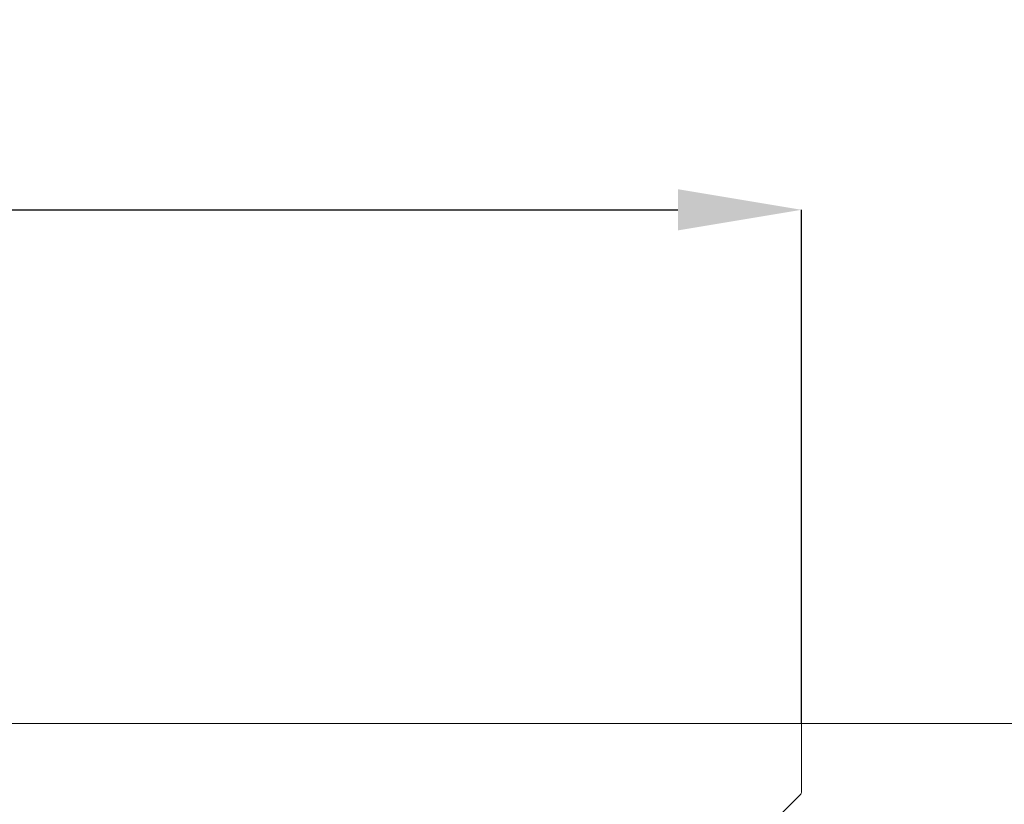
# Model space of a CAD drawing. Units: millimetres. Extents: x -1371 to 9896, y 3672 to 8415.
# Drawn here: x 2021 to 2260, y 5271 to 5462 of the extents above; entities that cross this region are included whole.
import ezdxf

# ---------------------------------------------------------------- set-up
doc = ezdxf.new("R2010")
doc.units = ezdxf.units.MM
doc.header["$PDSIZE"] = -1
doc.linetypes.add('SLD-Solid', pattern=[0])
doc.layers.add('ACO_DRAINAGE', color=7, linetype='SLD-Solid')
doc.styles.add('SLDTEXTSTYLE0', font='arial.ttf', dxfattribs={"width": 0.948})
doc.dimstyles.new('SLDDIMSTYLE0', dxfattribs={"dimtxt": 3, "dimasz": 3, "dimexe": 0, "dimexo": 0.0625, "dimgap": 0.75, "dimtad": 2, "dimlfac": 10, "dimrnd": 1e-09, "dimzin": 12, "dimdsep": 46, "dimtxsty": 'SLDTEXTSTYLE0', "dimsah": 1, "dimcen": 0.09, "dimadec": 0, "dimazin": 3, "dimtfac": 1, "dimtofl": 0, "dimtmove": 0, "dimatfit": 3, "dimfxl": 0, "dimfrac": 2, "dimtolj": 1, "dimtzin": 12, "dimarcsym": 0})

# ---------------------------------------------------------------- blocks, each defined once
blk = doc.blocks.new('ACO 32935 32937 - FRONT')
at = {"layer": 'ACO_DRAINAGE', "linetype": 'SLD-Solid', "lineweight": 0}
for p, q in [((2045, 1071), (1685.92, 1071)), ((2045, 1071), (2045, 1054.41)), ((2037.29, 1046.29), (2044.71, 1053.71))]:
    blk.add_line(p, q, dxfattribs=at)
blk.add_arc((2044, 1054.41), 1, 315, 0, dxfattribs=at)
blk = doc.blocks.new('*D68')
at = {"color": 0, "linetype": 'Continuous', "lineweight": -2, "transparency": 16777216}
for p, q in [((200.62, 5290.77), (200.62, 5415.44)), ((230.62, 5415.44), (2180.62, 5415.44)), ((2210.62, 5290.77), (2210.62, 5415.44))]:
    blk.add_line(p, q, dxfattribs=at)
at = {"color": 0, "linetype": 'Continuous', "transparency": 16777216}
for points in [[(230.62, 5420.44), (230.62, 5410.44), (200.62, 5415.44)], [(2180.62, 5420.44), (2180.62, 5410.44), (2210.62, 5415.44)]]:
    blk.add_solid(points, dxfattribs=at)
at = {"layer": 'Defpoints', "color": 0, "linetype": 'Continuous', "transparency": 16777216}
for p in [(2210.62, 5415.44), (200.62, 5290.71), (2210.62, 5290.71)]:
    blk.add_point(p, dxfattribs=at)
at = {"color": 0, "linetype": 'Continuous', "lineweight": 0, "transparency": 16777216, "insert": (1207.91, 5461.08), "char_height": 30, "attachment_point": 2, "style": 'SLDTEXTSTYLE0'}
blk.add_mtext('\\A1;2000mm', dxfattribs=at)

msp = doc.modelspace()

# ---------------------------------------------------------------- linework, layer by layer
at = {"color": 1, "linetype": 'Continuous', "lineweight": 0}
msp.add_line((2210.6218, 5290.7107), (2500.9347, 5290.7107), dxfattribs=at)

# ---------------------------------------------------------------- block references
at = {"layer": 'ACO_DRAINAGE'}
msp.add_blockref('ACO 32935 32937 - FRONT', (165.6218, 4219.7107), dxfattribs=at)

# ---------------------------------------------------------------- dimensions: what is measured, and where the dimension line sits
at = {"color": 1, "linetype": 'Continuous', "lineweight": 0}
dim = msp.add_linear_dim(base=(2210.6218, 5415.4425), p1=(200.6218, 5290.7107), p2=(2210.6218, 5290.7107), text='2000mm', dimstyle='SLDDIMSTYLE0', override={"dimtxt": 30, "dimasz": 30, "dimgap": 15, "dimtad": 3}, dxfattribs=at)
dim.commit()
dim.dimension.update_dxf_attribs({"geometry": '*D68', "text_midpoint": (1207.9124, 5415.4425), "dimtype": 160})

doc.saveas('drawing.dxf')
